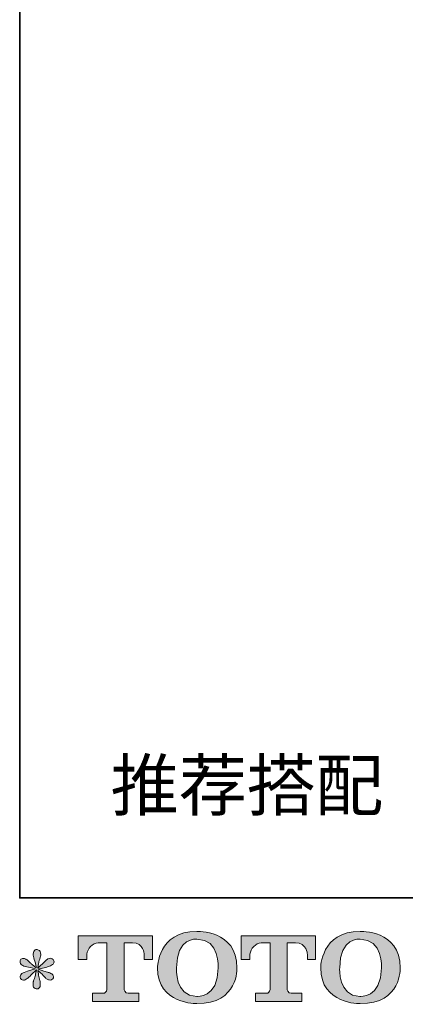
# Model space of a CAD drawing. Units: inches. Extents: x -839 to 576, y -347 to 668.
# Drawn here: x -839 to -690, y -344 to 36 of the extents above; entities that cross this region are included whole.
import ezdxf

# ---------------------------------------------------------------- set-up
doc = ezdxf.new("R2010")
doc.units = ezdxf.units.IN
doc.header["$MEASUREMENT"] = 0
doc.layers.add('图层 1', color=7, linetype='Continuous')

msp = doc.modelspace()

# ---------------------------------------------------------------- hatches: boundary and pattern name
at = {"layer": '图层 1'}
h = msp.add_hatch(color=7, dxfattribs=at)
h.dxf.hatch_style = 2
edge = h.paths.add_edge_path()
edge.add_spline(control_points=[(-762.25, -329.65), (-762.46, -341.57), (-770.56, -340.64), (-770.56, -340.64), (-779.15, -340.64), (-778.37, -329.65), (-778.37, -329.65), (-778.37, -317.72), (-770.52, -318.57), (-770.52, -318.57), (-761.53, -318.51), (-762.25, -329.65), (-762.25, -329.65)], knot_values=[0, 0, 0, 0, 1, 1, 1, 2, 2, 2, 3, 3, 3, 4, 4, 4, 4], degree=3, periodic=0)
edge = h.paths.add_edge_path()
edge.add_spline(control_points=[(-785.7, -329.65), (-785.7, -343.72), (-770.52, -343.46), (-770.52, -343.46), (-754.3, -343.46), (-755.04, -329.65), (-755.04, -329.65), (-755.04, -314.85), (-770.52, -315.57), (-770.52, -315.57), (-785.68, -315.57), (-785.7, -329.65), (-785.7, -329.65)], knot_values=[0, 0, 0, 0, 1, 1, 1, 2, 2, 2, 3, 3, 3, 4, 4, 4, 4], degree=3, periodic=0)
h = msp.add_hatch(color=7, dxfattribs=at)
h.dxf.hatch_style = 2
edge = h.paths.add_edge_path()
edge.add_spline(control_points=[(-699.28, -329.65), (-699.49, -341.57), (-707.59, -340.64), (-707.59, -340.64), (-716.18, -340.64), (-715.39, -329.65), (-715.39, -329.65), (-715.39, -317.72), (-707.54, -318.57), (-707.54, -318.57), (-698.55, -318.51), (-699.28, -329.65), (-699.28, -329.65)], knot_values=[0, 0, 0, 0, 1, 1, 1, 2, 2, 2, 3, 3, 3, 4, 4, 4, 4], degree=3, periodic=0)
edge = h.paths.add_edge_path()
edge.add_spline(control_points=[(-722.73, -329.65), (-722.73, -343.72), (-707.54, -343.46), (-707.54, -343.46), (-691.32, -343.46), (-692.06, -329.65), (-692.06, -329.65), (-692.06, -314.85), (-707.54, -315.57), (-707.54, -315.57), (-722.7, -315.57), (-722.73, -329.65), (-722.73, -329.65)], knot_values=[0, 0, 0, 0, 1, 1, 1, 2, 2, 2, 3, 3, 3, 4, 4, 4, 4], degree=3, periodic=0)
h = msp.add_hatch(color=7, dxfattribs=at)
h.dxf.hatch_style = 2
edge = h.paths.add_edge_path()
edge.add_spline(control_points=[(-816.32, -326.46), (-816.32, -326.46), (-816.32, -317.29), (-816.32, -317.29), (-816.32, -317.29), (-787.68, -317.29), (-787.68, -317.29), (-787.68, -317.29), (-787.68, -326.46), (-787.68, -326.46), (-787.68, -326.46), (-790.83, -326.46), (-790.83, -326.46), (-790.83, -326.46), (-790.83, -324.32), (-790.83, -324.32), (-790.83, -324.32), (-790.99, -319.98), (-795.4, -319.98), (-795.4, -319.98), (-798.61, -319.98), (-798.61, -319.98), (-798.61, -319.98), (-798.61, -337.91), (-798.61, -337.91), (-798.61, -337.91), (-798.35, -339.47), (-797.01, -339.47), (-797.01, -339.47), (-792.91, -339.47), (-792.91, -339.47), (-792.91, -339.47), (-792.91, -342.64), (-792.91, -342.64), (-792.91, -342.64), (-810.83, -342.64), (-810.83, -342.64), (-810.83, -342.64), (-810.83, -339.47), (-810.83, -339.47), (-810.83, -339.47), (-806.25, -339.47), (-806.25, -339.47), (-806.25, -339.47), (-805.23, -338.93), (-805.23, -338.02), (-805.23, -337.1), (-805.23, -320.02), (-805.23, -320.02), (-805.23, -320.02), (-806.49, -320.02), (-808.61, -320.02), (-810.73, -320.02), (-812.78, -322.33), (-812.96, -324.32), (-812.96, -324.32), (-812.96, -326.45), (-812.96, -326.45), (-812.96, -326.45), (-816.32, -326.46), (-816.32, -326.46)], knot_values=[0, 0, 0, 0, 1, 1, 1, 2, 2, 2, 3, 3, 3, 4, 4, 4, 5, 5, 5, 6, 6, 6, 7, 7, 7, 8, 8, 8, 9, 9, 9, 10, 10, 10, 11, 11, 11, 12, 12, 12, 13, 13, 13, 14, 14, 14, 15, 15, 15, 16, 16, 16, 17, 17, 17, 18, 18, 18, 19, 19, 19, 20, 20, 20, 20], degree=3, periodic=0)
h = msp.add_hatch(color=7, dxfattribs=at)
h.dxf.hatch_style = 2
edge = h.paths.add_edge_path()
edge.add_spline(control_points=[(-753.39, -326.46), (-753.39, -326.46), (-753.39, -317.29), (-753.39, -317.29), (-753.39, -317.29), (-724.73, -317.29), (-724.73, -317.29), (-724.73, -317.29), (-724.73, -326.46), (-724.73, -326.46), (-724.73, -326.46), (-727.88, -326.46), (-727.88, -326.46), (-727.88, -326.46), (-727.88, -324.32), (-727.88, -324.32), (-727.88, -324.32), (-728.05, -319.98), (-732.45, -319.98), (-732.45, -319.98), (-735.68, -319.98), (-735.68, -319.98), (-735.68, -319.98), (-735.68, -337.91), (-735.68, -337.91), (-735.68, -337.91), (-735.41, -339.47), (-734.07, -339.47), (-734.07, -339.47), (-729.98, -339.47), (-729.98, -339.47), (-729.98, -339.47), (-729.98, -342.64), (-729.98, -342.64), (-729.98, -342.64), (-747.89, -342.64), (-747.89, -342.64), (-747.89, -342.64), (-747.89, -339.47), (-747.89, -339.47), (-747.89, -339.47), (-743.31, -339.47), (-743.31, -339.47), (-743.31, -339.47), (-742.28, -338.93), (-742.28, -338.02), (-742.28, -337.1), (-742.28, -320.02), (-742.28, -320.02), (-742.28, -320.02), (-743.55, -320.02), (-745.67, -320.02), (-747.79, -320.02), (-749.84, -322.33), (-750.02, -324.32), (-750.02, -324.32), (-750.02, -326.45), (-750.02, -326.45), (-750.02, -326.45), (-753.39, -326.46), (-753.39, -326.46)], knot_values=[0, 0, 0, 0, 1, 1, 1, 2, 2, 2, 3, 3, 3, 4, 4, 4, 5, 5, 5, 6, 6, 6, 7, 7, 7, 8, 8, 8, 9, 9, 9, 10, 10, 10, 11, 11, 11, 12, 12, 12, 13, 13, 13, 14, 14, 14, 15, 15, 15, 16, 16, 16, 17, 17, 17, 18, 18, 18, 19, 19, 19, 20, 20, 20, 20], degree=3, periodic=0)
h = msp.add_hatch(color=7, dxfattribs=at)
h.dxf.hatch_style = 2
edge = h.paths.add_edge_path()
edge.add_spline(control_points=[(-832.85, -330.08), (-832.85, -330.08), (-835.87, -330.98), (-835.87, -330.98), (-836.89, -331.29), (-837.51, -331.51), (-837.73, -331.64), (-837.95, -331.78), (-838.11, -331.9), (-838.2, -332.01), (-838.57, -332.43), (-838.73, -332.84), (-838.66, -333.24), (-838.59, -333.64), (-838.45, -333.92), (-838.23, -334.1), (-838.01, -334.28), (-837.73, -334.37), (-837.4, -334.37), (-837.18, -334.39), (-836.94, -334.35), (-836.7, -334.23), (-836.46, -334.12), (-836.21, -333.97), (-835.95, -333.77), (-835.7, -333.57), (-835.34, -333.25), (-834.89, -332.81), (-834.43, -332.36), (-834.06, -332.01), (-833.76, -331.73), (-833.46, -331.45), (-833.01, -331.02), (-832.41, -330.45), (-832.41, -330.45), (-832.71, -332.07), (-832.71, -332.07), (-832.8, -332.52), (-832.97, -333.09), (-833.21, -333.79), (-833.45, -334.49), (-833.59, -334.91), (-833.61, -335.07), (-833.7, -335.42), (-833.74, -335.8), (-833.73, -336.18), (-833.71, -336.57), (-833.64, -336.86), (-833.51, -337.06), (-833.38, -337.26), (-833.18, -337.44), (-832.93, -337.58), (-832.67, -337.72), (-832.41, -337.78), (-832.15, -337.76), (-831.88, -337.76), (-831.65, -337.68), (-831.45, -337.51), (-831.25, -337.35), (-831.1, -337.13), (-830.98, -336.86), (-830.92, -336.62), (-830.9, -336.28), (-830.92, -335.85), (-830.94, -335.42), (-831, -334.95), (-831.08, -334.47), (-831.08, -334.47), (-831.48, -332.94), (-831.48, -332.94), (-831.62, -332.45), (-831.73, -331.68), (-831.82, -330.61), (-831.82, -330.61), (-830.05, -332.24), (-830.05, -332.24), (-830.03, -332.26), (-829.84, -332.5), (-829.47, -332.93), (-829.11, -333.36), (-828.79, -333.68), (-828.51, -333.89), (-828.23, -334.1), (-827.88, -334.23), (-827.46, -334.3), (-827.04, -334.39), (-826.69, -334.36), (-826.42, -334.2), (-826.14, -334.05), (-825.96, -333.81), (-825.87, -333.5), (-825.78, -333.19), (-825.8, -332.92), (-825.92, -332.66), (-826.04, -332.41), (-826.22, -332.19), (-826.47, -332.01), (-826.71, -331.83), (-826.97, -331.69), (-827.26, -331.58), (-827.55, -331.47), (-828.01, -331.32), (-828.64, -331.14), (-829.27, -330.97), (-829.8, -330.81), (-830.22, -330.68), (-830.64, -330.55), (-831.14, -330.38), (-831.72, -330.18), (-831.72, -330.18), (-828.89, -329.45), (-828.89, -329.45), (-828.2, -329.29), (-827.57, -329.08), (-826.98, -328.81), (-826.39, -328.53), (-826.01, -328.26), (-825.83, -328.02), (-825.66, -327.78), (-825.57, -327.54), (-825.58, -327.31), (-825.6, -327.08), (-825.66, -326.86), (-825.77, -326.66), (-825.88, -326.46), (-826.05, -326.3), (-826.28, -326.18), (-826.52, -326.06), (-826.78, -325.98), (-827.06, -325.96), (-827.35, -325.96), (-827.62, -326.02), (-827.86, -326.12), (-828.1, -326.22), (-828.4, -326.44), (-828.76, -326.79), (-828.76, -326.79), (-829.82, -327.85), (-829.82, -327.85), (-830.26, -328.3), (-830.95, -328.92), (-831.88, -329.72), (-831.88, -329.72), (-831.58, -327.95), (-831.58, -327.95), (-831.56, -327.69), (-831.42, -327.11), (-831.15, -326.23), (-830.88, -325.34), (-830.74, -324.74), (-830.72, -324.43), (-830.72, -323.99), (-830.81, -323.62), (-831, -323.34), (-831.19, -323.05), (-831.37, -322.86), (-831.55, -322.76), (-831.73, -322.66), (-831.93, -322.59), (-832.15, -322.57), (-832.48, -322.57), (-832.74, -322.63), (-832.93, -322.74), (-833.12, -322.85), (-833.28, -323.04), (-833.43, -323.29), (-833.57, -323.55), (-833.64, -323.88), (-833.64, -324.3), (-833.67, -324.85), (-833.53, -325.56), (-833.24, -326.41), (-832.96, -327.27), (-832.78, -327.84), (-832.71, -328.15), (-832.65, -328.46), (-832.57, -328.96), (-832.48, -329.65), (-832.48, -329.65), (-834.11, -328.29), (-834.11, -328.29), (-834.24, -328.2), (-834.61, -327.87), (-835.22, -327.29), (-835.83, -326.71), (-836.27, -326.36), (-836.55, -326.23), (-836.83, -326.09), (-837.12, -326.02), (-837.43, -325.99), (-837.65, -325.99), (-837.87, -326.04), (-838.1, -326.13), (-838.32, -326.22), (-838.48, -326.35), (-838.58, -326.53), (-838.68, -326.7), (-838.73, -326.92), (-838.73, -327.19), (-838.73, -327.46), (-838.66, -327.72), (-838.53, -327.98), (-838.39, -328.23), (-838.18, -328.45), (-837.88, -328.65), (-837.58, -328.85), (-836.99, -329.04), (-836.12, -329.22), (-835.24, -329.39), (-834.15, -329.68), (-832.85, -330.08)], knot_values=[0, 0, 0, 0, 1, 1, 1, 2, 2, 2, 3, 3, 3, 4, 4, 4, 5, 5, 5, 6, 6, 6, 7, 7, 7, 8, 8, 8, 9, 9, 9, 10, 10, 10, 11, 11, 11, 12, 12, 12, 13, 13, 13, 14, 14, 14, 15, 15, 15, 16, 16, 16, 17, 17, 17, 18, 18, 18, 19, 19, 19, 20, 20, 20, 21, 21, 21, 22, 22, 22, 23, 23, 23, 24, 24, 24, 25, 25, 25, 26, 26, 26, 27, 27, 27, 28, 28, 28, 29, 29, 29, 30, 30, 30, 31, 31, 31, 32, 32, 32, 33, 33, 33, 34, 34, 34, 35, 35, 35, 36, 36, 36, 37, 37, 37, 38, 38, 38, 39, 39, 39, 40, 40, 40, 41, 41, 41, 42, 42, 42, 43, 43, 43, 44, 44, 44, 45, 45, 45, 46, 46, 46, 47, 47, 47, 48, 48, 48, 49, 49, 49, 50, 50, 50, 51, 51, 51, 52, 52, 52, 53, 53, 53, 54, 54, 54, 55, 55, 55, 56, 56, 56, 57, 57, 57, 58, 58, 58, 59, 59, 59, 60, 60, 60, 61, 61, 61, 62, 62, 62, 63, 63, 63, 64, 64, 64, 65, 65, 65, 66, 66, 66, 67, 67, 67, 68, 68, 68, 69, 69, 69, 70, 70, 70, 70], degree=3, periodic=0)

# ---------------------------------------------------------------- linework, layer by layer
at = {"layer": '图层 1', "color": 7, "lineweight": 35}
msp.add_lwpolyline([(575.79, -302.64), (-838.87, -302.64), (-838.87, 613.68), (575.79, 613.68), (575.79, -302.64)], dxfattribs=at)
at = {"layer": '图层 1', "color": 7, "lineweight": 0}
for points, knots in [([(-785.7, -329.65), (-785.7, -343.72), (-770.52, -343.46), (-770.52, -343.46), (-754.3, -343.46), (-755.04, -329.65), (-755.04, -329.65), (-755.04, -314.85), (-770.52, -315.57), (-770.52, -315.57), (-785.68, -315.57), (-785.7, -329.65), (-785.7, -329.65)], [0, 0, 0, 0, 1, 1, 1, 2, 2, 2, 3, 3, 3, 4, 4, 4, 4]), ([(-722.73, -329.65), (-722.73, -343.72), (-707.54, -343.46), (-707.54, -343.46), (-691.32, -343.46), (-692.06, -329.65), (-692.06, -329.65), (-692.06, -314.85), (-707.54, -315.57), (-707.54, -315.57), (-722.7, -315.57), (-722.73, -329.65), (-722.73, -329.65)], [0, 0, 0, 0, 1, 1, 1, 2, 2, 2, 3, 3, 3, 4, 4, 4, 4]), ([(-816.32, -326.46), (-816.32, -326.46), (-816.32, -317.29), (-816.32, -317.29), (-816.32, -317.29), (-787.68, -317.29), (-787.68, -317.29), (-787.68, -317.29), (-787.68, -326.46), (-787.68, -326.46), (-787.68, -326.46), (-790.83, -326.46), (-790.83, -326.46), (-790.83, -326.46), (-790.83, -324.32), (-790.83, -324.32), (-790.83, -324.32), (-790.99, -319.98), (-795.4, -319.98), (-795.4, -319.98), (-798.61, -319.98), (-798.61, -319.98), (-798.61, -319.98), (-798.61, -337.91), (-798.61, -337.91), (-798.61, -337.91), (-798.35, -339.47), (-797.01, -339.47), (-797.01, -339.47), (-792.91, -339.47), (-792.91, -339.47), (-792.91, -339.47), (-792.91, -342.64), (-792.91, -342.64), (-792.91, -342.64), (-810.83, -342.64), (-810.83, -342.64), (-810.83, -342.64), (-810.83, -339.47), (-810.83, -339.47), (-810.83, -339.47), (-806.25, -339.47), (-806.25, -339.47), (-806.25, -339.47), (-805.23, -338.93), (-805.23, -338.02), (-805.23, -337.1), (-805.23, -320.02), (-805.23, -320.02), (-805.23, -320.02), (-806.49, -320.02), (-808.61, -320.02), (-810.73, -320.02), (-812.78, -322.33), (-812.96, -324.32), (-812.96, -324.32), (-812.96, -326.45), (-812.96, -326.45), (-812.96, -326.45), (-816.32, -326.46), (-816.32, -326.46)], [0, 0, 0, 0, 1, 1, 1, 2, 2, 2, 3, 3, 3, 4, 4, 4, 5, 5, 5, 6, 6, 6, 7, 7, 7, 8, 8, 8, 9, 9, 9, 10, 10, 10, 11, 11, 11, 12, 12, 12, 13, 13, 13, 14, 14, 14, 15, 15, 15, 16, 16, 16, 17, 17, 17, 18, 18, 18, 19, 19, 19, 20, 20, 20, 20]), ([(-762.25, -329.65), (-762.46, -341.57), (-770.56, -340.64), (-770.56, -340.64), (-779.15, -340.64), (-778.37, -329.65), (-778.37, -329.65), (-778.37, -317.72), (-770.52, -318.57), (-770.52, -318.57), (-761.53, -318.51), (-762.25, -329.65), (-762.25, -329.65)], [0, 0, 0, 0, 1, 1, 1, 2, 2, 2, 3, 3, 3, 4, 4, 4, 4]), ([(-753.39, -326.46), (-753.39, -326.46), (-753.39, -317.29), (-753.39, -317.29), (-753.39, -317.29), (-724.73, -317.29), (-724.73, -317.29), (-724.73, -317.29), (-724.73, -326.46), (-724.73, -326.46), (-724.73, -326.46), (-727.88, -326.46), (-727.88, -326.46), (-727.88, -326.46), (-727.88, -324.32), (-727.88, -324.32), (-727.88, -324.32), (-728.05, -319.98), (-732.45, -319.98), (-732.45, -319.98), (-735.68, -319.98), (-735.68, -319.98), (-735.68, -319.98), (-735.68, -337.91), (-735.68, -337.91), (-735.68, -337.91), (-735.41, -339.47), (-734.07, -339.47), (-734.07, -339.47), (-729.98, -339.47), (-729.98, -339.47), (-729.98, -339.47), (-729.98, -342.64), (-729.98, -342.64), (-729.98, -342.64), (-747.89, -342.64), (-747.89, -342.64), (-747.89, -342.64), (-747.89, -339.47), (-747.89, -339.47), (-747.89, -339.47), (-743.31, -339.47), (-743.31, -339.47), (-743.31, -339.47), (-742.28, -338.93), (-742.28, -338.02), (-742.28, -337.1), (-742.28, -320.02), (-742.28, -320.02), (-742.28, -320.02), (-743.55, -320.02), (-745.67, -320.02), (-747.79, -320.02), (-749.84, -322.33), (-750.02, -324.32), (-750.02, -324.32), (-750.02, -326.45), (-750.02, -326.45), (-750.02, -326.45), (-753.39, -326.46), (-753.39, -326.46)], [0, 0, 0, 0, 1, 1, 1, 2, 2, 2, 3, 3, 3, 4, 4, 4, 5, 5, 5, 6, 6, 6, 7, 7, 7, 8, 8, 8, 9, 9, 9, 10, 10, 10, 11, 11, 11, 12, 12, 12, 13, 13, 13, 14, 14, 14, 15, 15, 15, 16, 16, 16, 17, 17, 17, 18, 18, 18, 19, 19, 19, 20, 20, 20, 20]), ([(-699.28, -329.65), (-699.49, -341.57), (-707.59, -340.64), (-707.59, -340.64), (-716.18, -340.64), (-715.39, -329.65), (-715.39, -329.65), (-715.39, -317.72), (-707.54, -318.57), (-707.54, -318.57), (-698.55, -318.51), (-699.28, -329.65), (-699.28, -329.65)], [0, 0, 0, 0, 1, 1, 1, 2, 2, 2, 3, 3, 3, 4, 4, 4, 4]), ([(-832.85, -330.08), (-832.85, -330.08), (-835.87, -330.98), (-835.87, -330.98), (-836.89, -331.29), (-837.51, -331.51), (-837.73, -331.64), (-837.95, -331.78), (-838.11, -331.9), (-838.2, -332.01), (-838.57, -332.43), (-838.73, -332.84), (-838.66, -333.24), (-838.59, -333.64), (-838.45, -333.92), (-838.23, -334.1), (-838.01, -334.28), (-837.73, -334.37), (-837.4, -334.37), (-837.18, -334.39), (-836.94, -334.35), (-836.7, -334.23), (-836.46, -334.12), (-836.21, -333.97), (-835.95, -333.77), (-835.7, -333.57), (-835.34, -333.25), (-834.89, -332.81), (-834.43, -332.36), (-834.06, -332.01), (-833.76, -331.73), (-833.46, -331.45), (-833.01, -331.02), (-832.41, -330.45), (-832.41, -330.45), (-832.71, -332.07), (-832.71, -332.07), (-832.8, -332.52), (-832.97, -333.09), (-833.21, -333.79), (-833.45, -334.49), (-833.59, -334.91), (-833.61, -335.07), (-833.7, -335.42), (-833.74, -335.8), (-833.73, -336.18), (-833.71, -336.57), (-833.64, -336.86), (-833.51, -337.06), (-833.38, -337.26), (-833.18, -337.44), (-832.93, -337.58), (-832.67, -337.72), (-832.41, -337.78), (-832.15, -337.76), (-831.88, -337.76), (-831.65, -337.68), (-831.45, -337.51), (-831.25, -337.35), (-831.1, -337.13), (-830.98, -336.86), (-830.92, -336.62), (-830.9, -336.28), (-830.92, -335.85), (-830.94, -335.42), (-831, -334.95), (-831.08, -334.47), (-831.08, -334.47), (-831.48, -332.94), (-831.48, -332.94), (-831.62, -332.45), (-831.73, -331.68), (-831.82, -330.61), (-831.82, -330.61), (-830.05, -332.24), (-830.05, -332.24), (-830.03, -332.26), (-829.84, -332.5), (-829.47, -332.93), (-829.11, -333.36), (-828.79, -333.68), (-828.51, -333.89), (-828.23, -334.1), (-827.88, -334.23), (-827.46, -334.3), (-827.04, -334.39), (-826.69, -334.36), (-826.42, -334.2), (-826.14, -334.05), (-825.96, -333.81), (-825.87, -333.5), (-825.78, -333.19), (-825.8, -332.92), (-825.92, -332.66), (-826.04, -332.41), (-826.22, -332.19), (-826.47, -332.01), (-826.71, -331.83), (-826.97, -331.69), (-827.26, -331.58), (-827.55, -331.47), (-828.01, -331.32), (-828.64, -331.14), (-829.27, -330.97), (-829.8, -330.81), (-830.22, -330.68), (-830.64, -330.55), (-831.14, -330.38), (-831.72, -330.18), (-831.72, -330.18), (-828.89, -329.45), (-828.89, -329.45), (-828.2, -329.29), (-827.57, -329.08), (-826.98, -328.81), (-826.39, -328.53), (-826.01, -328.26), (-825.83, -328.02), (-825.66, -327.78), (-825.57, -327.54), (-825.58, -327.31), (-825.6, -327.08), (-825.66, -326.86), (-825.77, -326.66), (-825.88, -326.46), (-826.05, -326.3), (-826.28, -326.18), (-826.52, -326.06), (-826.78, -325.98), (-827.06, -325.96), (-827.35, -325.96), (-827.62, -326.02), (-827.86, -326.12), (-828.1, -326.22), (-828.4, -326.44), (-828.76, -326.79), (-828.76, -326.79), (-829.82, -327.85), (-829.82, -327.85), (-830.26, -328.3), (-830.95, -328.92), (-831.88, -329.72), (-831.88, -329.72), (-831.58, -327.95), (-831.58, -327.95), (-831.56, -327.69), (-831.42, -327.11), (-831.15, -326.23), (-830.88, -325.34), (-830.74, -324.74), (-830.72, -324.43), (-830.72, -323.99), (-830.81, -323.62), (-831, -323.34), (-831.19, -323.05), (-831.37, -322.86), (-831.55, -322.76), (-831.73, -322.66), (-831.93, -322.59), (-832.15, -322.57), (-832.48, -322.57), (-832.74, -322.63), (-832.93, -322.74), (-833.12, -322.85), (-833.28, -323.04), (-833.43, -323.29), (-833.57, -323.55), (-833.64, -323.88), (-833.64, -324.3), (-833.67, -324.85), (-833.53, -325.56), (-833.24, -326.41), (-832.96, -327.27), (-832.78, -327.84), (-832.71, -328.15), (-832.65, -328.46), (-832.57, -328.96), (-832.48, -329.65), (-832.48, -329.65), (-834.11, -328.29), (-834.11, -328.29), (-834.24, -328.2), (-834.61, -327.87), (-835.22, -327.29), (-835.83, -326.71), (-836.27, -326.36), (-836.55, -326.23), (-836.83, -326.09), (-837.12, -326.02), (-837.43, -325.99), (-837.65, -325.99), (-837.87, -326.04), (-838.1, -326.13), (-838.32, -326.22), (-838.48, -326.35), (-838.58, -326.53), (-838.68, -326.7), (-838.73, -326.92), (-838.73, -327.19), (-838.73, -327.46), (-838.66, -327.72), (-838.53, -327.98), (-838.39, -328.23), (-838.18, -328.45), (-837.88, -328.65), (-837.58, -328.85), (-836.99, -329.04), (-836.12, -329.22), (-835.24, -329.39), (-834.15, -329.68), (-832.85, -330.08)], [0, 0, 0, 0, 1, 1, 1, 2, 2, 2, 3, 3, 3, 4, 4, 4, 5, 5, 5, 6, 6, 6, 7, 7, 7, 8, 8, 8, 9, 9, 9, 10, 10, 10, 11, 11, 11, 12, 12, 12, 13, 13, 13, 14, 14, 14, 15, 15, 15, 16, 16, 16, 17, 17, 17, 18, 18, 18, 19, 19, 19, 20, 20, 20, 21, 21, 21, 22, 22, 22, 23, 23, 23, 24, 24, 24, 25, 25, 25, 26, 26, 26, 27, 27, 27, 28, 28, 28, 29, 29, 29, 30, 30, 30, 31, 31, 31, 32, 32, 32, 33, 33, 33, 34, 34, 34, 35, 35, 35, 36, 36, 36, 37, 37, 37, 38, 38, 38, 39, 39, 39, 40, 40, 40, 41, 41, 41, 42, 42, 42, 43, 43, 43, 44, 44, 44, 45, 45, 45, 46, 46, 46, 47, 47, 47, 48, 48, 48, 49, 49, 49, 50, 50, 50, 51, 51, 51, 52, 52, 52, 53, 53, 53, 54, 54, 54, 55, 55, 55, 56, 56, 56, 57, 57, 57, 58, 58, 58, 59, 59, 59, 60, 60, 60, 61, 61, 61, 62, 62, 62, 63, 63, 63, 64, 64, 64, 65, 65, 65, 66, 66, 66, 67, 67, 67, 68, 68, 68, 69, 69, 69, 70, 70, 70, 70])]:
    msp.add_open_spline(points, degree=3, knots=knots, dxfattribs=at)

# ---------------------------------------------------------------- texts
at = {"layer": '图层 1', "color": 7, "insert": (-803.79, -268.82), "char_height": 19.2819, "attachment_point": 7}
msp.add_mtext('\\fHYb1gj GBpc-EUC-H|b0|i0|c0|p34;\\W1;推荐搭配', dxfattribs=at)

doc.saveas('drawing.dxf')
